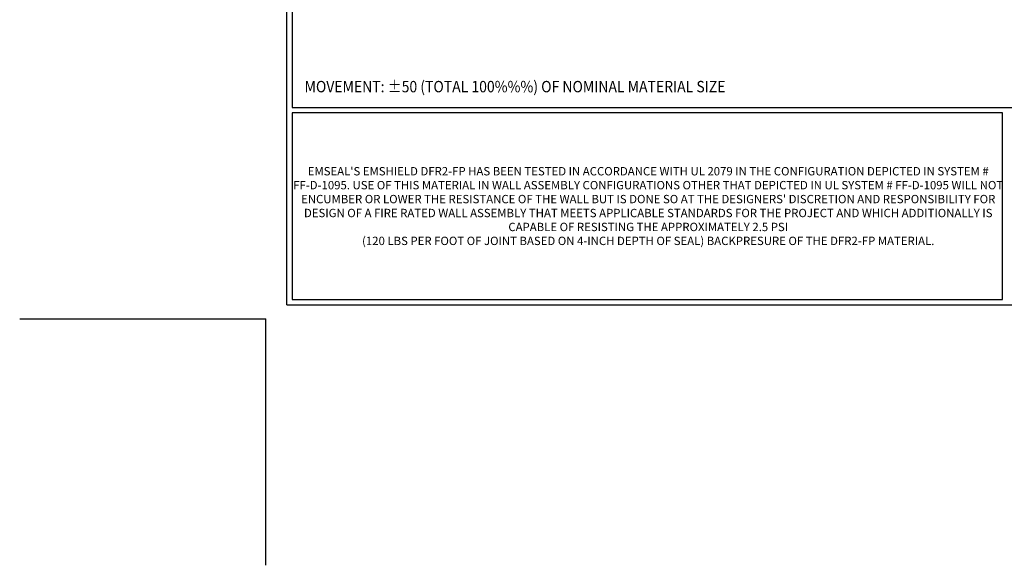
# Model space of a CAD drawing. Extents: x 40 to 2303, y 568 to 3799.
# Drawn here: x 40 to 71, y 1337 to 1354 of the extents above; entities that cross this region are included whole.
import ezdxf

# ---------------------------------------------------------------- set-up
doc = ezdxf.new("R2010")
doc.units = 0
doc.header["$LTSCALE"] = 5
doc.header["$MEASUREMENT"] = 0
doc.layers.get('DEFPOINTS').update_dxf_attribs({"linetype": 'CONTINUOUS'})
for name, color, linetype, lineweight in [('TBLOCK-T1', 7, 'CONTINUOUS', 15), ('TBLOCK-T5', 111, 'CONTINUOUS', 30), ('TEXT - 4', 241, 'CONTINUOUS', 25)]:
    doc.layers.add(name, color=color, linetype=linetype, lineweight=lineweight)
doc.styles.add('ROMANS', font='romans', dxfattribs={"width": 0.9})

msp = doc.modelspace()

# ---------------------------------------------------------------- linework, layer by layer
at = {"layer": 'DEFPOINTS'}
for p in [(39.883, 1344.35), (47.661, 1336.571)]:
    msp.add_line(p, (47.661, 1344.35), dxfattribs=at)
at = {"layer": 'TBLOCK-T5'}
for p, q in [((48.328, 1344.794), (48.328, 1379.199)), ((48.494, 1345.411), (48.494, 1344.96)), ((48.494, 1344.96), (48.945, 1344.96)), ((48.328, 1344.794), (94.067, 1344.794))]:
    msp.add_line(p, q, dxfattribs=at)
for points in [[(93.901, 1351.024), (93.901, 1379.033), (48.494, 1379.033), (48.494, 1351.024)], [(70.952, 1344.96), (70.952, 1350.858), (48.494, 1350.858), (48.494, 1344.96)]]:
    msp.add_lwpolyline(points, close=True, dxfattribs=at)

# ---------------------------------------------------------------- texts
at = {"layer": 'TBLOCK-T1', "insert": (59.75, 1347.882), "char_height": 0.263964, "width": 22.46361, "attachment_point": 5, "style": 'ROMANS'}
msp.add_mtext("EMSEAL'S EMSHIELD DFR2-FP HAS BEEN TESTED IN ACCORDANCE WITH UL 2079 IN THE CONFIGURATION DEPICTED IN SYSTEM # FF-D-1095. USE OF THIS MATERIAL IN WALL ASSEMBLY CONFIGURATIONS OTHER THAT DEPICTED IN UL SYSTEM # FF-D-1095 WILL NOT ENCUMBER OR LOWER THE RESISTANCE OF THE WALL BUT IS DONE SO AT THE DESIGNERS' DISCRETION AND RESPONSIBILITY FOR DESIGN OF A FIRE RATED WALL ASSEMBLY THAT MEETS APPLICABLE STANDARDS FOR THE PROJECT AND WHICH ADDITIONALLY IS CAPABLE OF RESISTING THE APPROXIMATELY 2.5 PSI \\P(120 LBS PER FOOT OF JOINT BASED ON 4-INCH DEPTH OF SEAL) BACKPRESURE OF THE DFR2-FP MATERIAL.", dxfattribs=at)
at = {"layer": 'TEXT - 4', "style": 'ROMANS', "width": 0.9}
msp.add_text('MOVEMENT: %%P50 (TOTAL 100%%%) OF NOMINAL MATERIAL SIZE', height=0.36, dxfattribs=at).set_placement((48.888, 1351.508))

doc.saveas('drawing.dxf')
